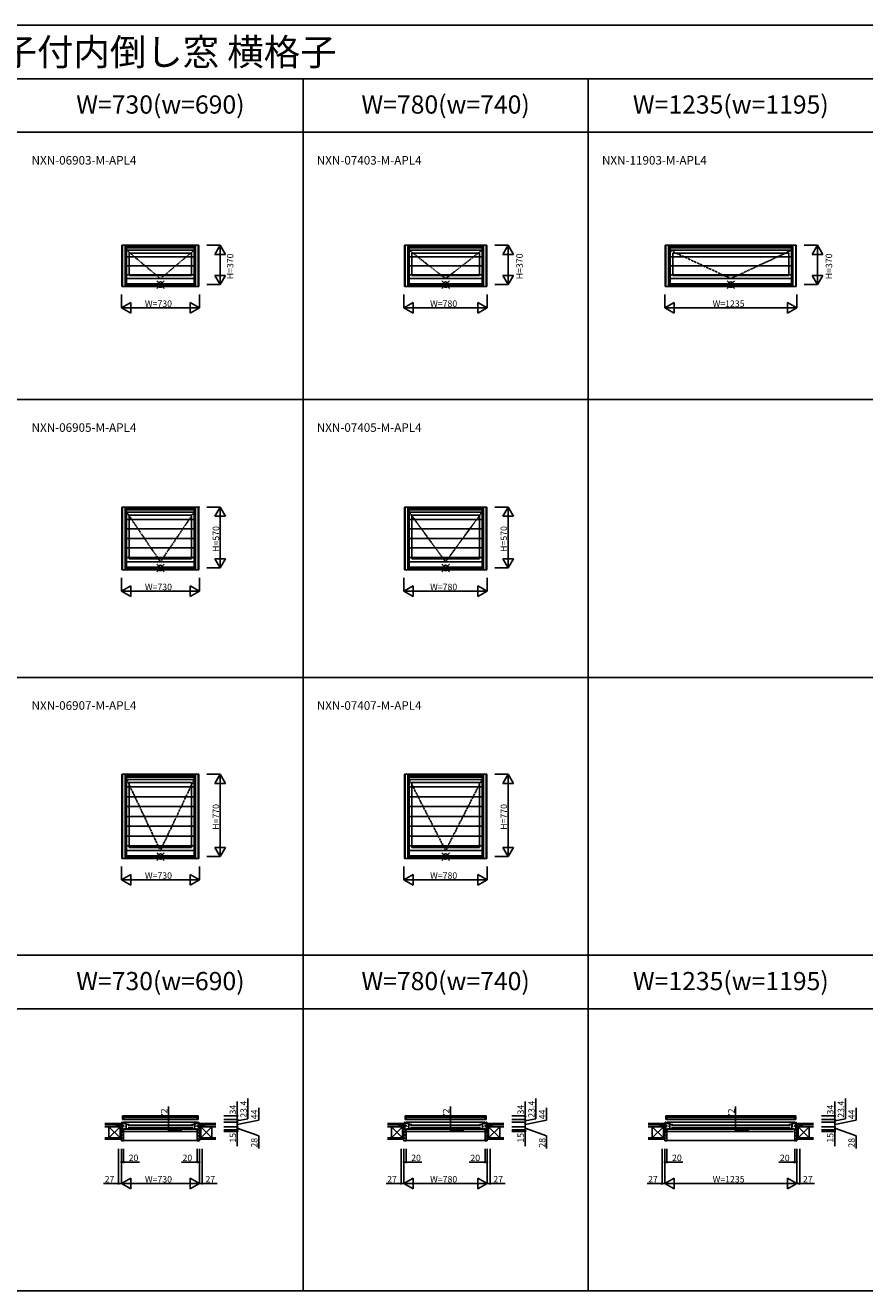
# Model space of a CAD drawing. Extents: x 0 to 27500, y 0 to 20000.
# Drawn here: x 5910 to 13769, y 8162 to 20000 of the extents above; entities that cross this region are included whole.
import ezdxf
from ezdxf.enums import TextEntityAlignment as Align

# ---------------------------------------------------------------- set-up
doc = ezdxf.new("R2010")
doc.units = 0
doc.linetypes.add('PHANTOM', pattern=[15.5, 8, -1.5, 1.5, -1.5, 1.5, -1.5])
doc.layers.get('0').update_dxf_attribs({"linetype": 'CONTINUOUS'})
for name, color, linetype in [('YKK_A1', 4, 'CONTINUOUS'), ('YKK_A2', 3, 'CONTINUOUS'), ('YKK_B1', 4, 'CONTINUOUS'), ('YKK_B2', 5, 'CONTINUOUS'), ('YKK_F1', 7, 'CONTINUOUS'), ('YKK_IN', 1, 'CONTINUOUS'), ('YKK_N1', 2, 'CONTINUOUS'), ('YKK_Z1', 7, 'CONTINUOUS')]:
    doc.layers.add(name, color=color, linetype=linetype)
doc.styles.add('EXTFONT', font='txt.shx', dxfattribs={"height": 60, "bigfont": 'EXTFONT'})

msp = doc.modelspace()

# ---------------------------------------------------------------- linework, layer by layer
msp.add_point((7535, 15493))
at = {"layer": 'YKK_A1', "linetype": 'Continuous'}
for p, q in [((6815, 17944), (6815, 17556)), ((6815, 17944), (7535, 17944)), ((6819, 17944), (6819, 17556)), ((6859, 17944), (6859, 17556)), ((6859, 17928), (7491, 17928)), ((6859, 17896), (7491, 17896)), ((7491, 17944), (7491, 17556)), ((7531, 17944), (7531, 17556)), ((7535, 17944), (7535, 17556)), ((9460, 17944), (10230, 17944)), ((9460, 17944), (9460, 17556)), ((9464, 17944), (9464, 17556)), ((9504, 17944), (9504, 17556)), ((9504, 17928), (10186, 17928)), ((9504, 17896), (10186, 17896)), ((10186, 17944), (10186, 17556)), ((10226, 17944), (10226, 17556)), ((10230, 17944), (10230, 17556)), ((11902, 17944), (13128, 17944)), ((11902, 17944), (11902, 17556)), ((11906, 17944), (11906, 17556)), ((11946, 17944), (11946, 17556)), ((11946, 17928), (13084, 17928)), ((11946, 17896), (13084, 17896)), ((13084, 17944), (13084, 17556)), ((13124, 17944), (13124, 17556)), ((13128, 17944), (13128, 17556)), ((6884, 17867), (7466, 17867)), ((6884, 17867), (6884, 17658)), ((7466, 17867), (7466, 17658)), ((9529, 17867), (10161, 17867)), ((9529, 17867), (9529, 17658)), ((10161, 17867), (10161, 17658)), ((11971, 17867), (13059, 17867)), ((11971, 17867), (11971, 17658)), ((13059, 17867), (13059, 17658)), ((6884, 17658), (7466, 17658)), ((9529, 17658), (10161, 17658)), ((11971, 17658), (13059, 17658)), ((6815, 17556), (7535, 17556)), ((6859, 17630), (7491, 17630)), ((6859, 17570), (7491, 17570)), ((9460, 17556), (10230, 17556)), ((9504, 17630), (10186, 17630)), ((9504, 17570), (10186, 17570)), ((11902, 17556), (13128, 17556)), ((11946, 17630), (13084, 17630)), ((11946, 17570), (13084, 17570)), ((6815, 15493), (6815, 14906)), ((6815, 15493), (7535, 15493)), ((6819, 15493), (6819, 14906)), ((6859, 15493), (6859, 14906)), ((6859, 15478), (7491, 15478)), ((6859, 15446), (7491, 15446)), ((6884, 15417), (6884, 15008)), ((6884, 15417), (7466, 15417)), ((7466, 15417), (7466, 15008)), ((7491, 15493), (7491, 14906)), ((7531, 15493), (7531, 14906)), ((7535, 15493), (7535, 14906)), ((9460, 15493), (9460, 14906)), ((9460, 15493), (10230, 15493)), ((9464, 15493), (9464, 14906)), ((9504, 15493), (9504, 14906)), ((9504, 15478), (10186, 15478)), ((9504, 15446), (10186, 15446)), ((9529, 15417), (9529, 15008)), ((9529, 15417), (10161, 15417)), ((10161, 15417), (10161, 15008)), ((10186, 15493), (10186, 14906)), ((10226, 15493), (10226, 14906)), ((10230, 15493), (10230, 14906)), ((6859, 14980), (7491, 14980)), ((6859, 14920), (7491, 14920)), ((6884, 15008), (7466, 15008)), ((9504, 14980), (10186, 14980)), ((9504, 14920), (10186, 14920)), ((9529, 15008), (10161, 15008)), ((6815, 14906), (7535, 14906)), ((9460, 14906), (10230, 14906)), ((6815, 12994), (6815, 12206)), ((6815, 12994), (7535, 12994)), ((6819, 12994), (6819, 12206)), ((6859, 12994), (6859, 12206)), ((6859, 12978), (7491, 12978)), ((6859, 12946), (7491, 12946)), ((6884, 12917), (6884, 12308)), ((6884, 12917), (7466, 12917)), ((7466, 12917), (7466, 12308)), ((7491, 12994), (7491, 12206)), ((7531, 12994), (7531, 12206)), ((7535, 12994), (7535, 12206)), ((9460, 12994), (10230, 12994)), ((9460, 12994), (9460, 12206)), ((9464, 12994), (9464, 12206)), ((9504, 12994), (9504, 12206)), ((9504, 12978), (10186, 12978)), ((9504, 12946), (10186, 12946)), ((9529, 12917), (10161, 12917)), ((9529, 12917), (9529, 12308)), ((10161, 12917), (10161, 12308)), ((10186, 12994), (10186, 12206)), ((10226, 12994), (10226, 12206)), ((10230, 12994), (10230, 12206)), ((6815, 12206), (7535, 12206)), ((6859, 12280), (7491, 12280)), ((6859, 12220), (7491, 12220)), ((6884, 12308), (7466, 12308)), ((9460, 12206), (10230, 12206)), ((9504, 12280), (10186, 12280)), ((9504, 12220), (10186, 12220)), ((9529, 12308), (10161, 12308))]:
    msp.add_line(p, q, dxfattribs=at)
at = {"layer": 'YKK_A1', "linetype": 'PHANTOM'}
for p, q in [((6859, 17896), (7175, 17630)), ((7175, 17630), (7491, 17896)), ((9504, 17896), (9845, 17630)), ((9845, 17630), (10186, 17896)), ((11946, 17896), (12515, 17630)), ((12515, 17630), (13084, 17896)), ((6859, 15446), (7175, 14980)), ((7175, 14980), (7491, 15446)), ((9504, 15446), (9845, 14980)), ((9845, 14980), (10186, 15446)), ((6859, 12946), (7175, 12280)), ((7175, 12280), (7491, 12946)), ((9504, 12946), (9845, 12280)), ((9845, 12280), (10186, 12946))]:
    msp.add_line(p, q, dxfattribs=at)
at = {"layer": 'YKK_A2'}
for p, q in [((6820, 17943), (6820, 17556)), ((6820, 17943), (7530, 17943)), ((6846, 17943), (6846, 17556)), ((6846, 17917), (7504, 17917)), ((7504, 17943), (7504, 17556)), ((7530, 17943), (7530, 17556)), ((9465, 17943), (9465, 17556)), ((9465, 17943), (10225, 17943)), ((9491, 17943), (9491, 17556)), ((9491, 17917), (10199, 17917)), ((10199, 17943), (10199, 17556)), ((10225, 17943), (10225, 17556)), ((11907, 17943), (11907, 17556)), ((11907, 17943), (13123, 17943)), ((11933, 17943), (11933, 17556)), ((11933, 17917), (13097, 17917)), ((13097, 17943), (13097, 17556)), ((13123, 17943), (13123, 17556)), ((7504, 17833), (6846, 17833)), ((10199, 17833), (9491, 17833)), ((13097, 17833), (11933, 17833)), ((7504, 17750), (6846, 17750)), ((7504, 17666), (6846, 17666)), ((10199, 17750), (9491, 17750)), ((10199, 17666), (9491, 17666)), ((13097, 17750), (11933, 17750)), ((13097, 17666), (11933, 17666)), ((7530, 17556), (6820, 17556)), ((6846, 17582), (7504, 17582)), ((10225, 17556), (9465, 17556)), ((9491, 17582), (10199, 17582)), ((13123, 17556), (11907, 17556)), ((11933, 17582), (13097, 17582)), ((6820, 15493), (7530, 15493)), ((6820, 15493), (6820, 14906)), ((6846, 15493), (6846, 14906)), ((6846, 15467), (7504, 15467)), ((7504, 15493), (7504, 14906)), ((7530, 15493), (7530, 14906)), ((9465, 15493), (10225, 15493)), ((9465, 15493), (9465, 14906)), ((9491, 15493), (9491, 14906)), ((9491, 15467), (10199, 15467)), ((10199, 15493), (10199, 14906)), ((10225, 15493), (10225, 14906)), ((7504, 15378), (6846, 15378)), ((7504, 15289), (6846, 15289)), ((10199, 15378), (9491, 15378)), ((10199, 15289), (9491, 15289)), ((7504, 15200), (6846, 15200)), ((10199, 15200), (9491, 15200)), ((7504, 15111), (6846, 15111)), ((10199, 15111), (9491, 15111)), ((7504, 15022), (6846, 15022)), ((6846, 14932), (7504, 14932)), ((10199, 15022), (9491, 15022)), ((9491, 14932), (10199, 14932)), ((7530, 14906), (6820, 14906)), ((10225, 14906), (9465, 14906)), ((6820, 12993), (7530, 12993)), ((6820, 12993), (6820, 12206)), ((6846, 12993), (6846, 12206)), ((6846, 12967), (7504, 12967)), ((7504, 12993), (7504, 12206)), ((7530, 12993), (7530, 12206)), ((9465, 12993), (10225, 12993)), ((9465, 12993), (9465, 12206)), ((9491, 12993), (9491, 12206)), ((9491, 12967), (10199, 12967)), ((10199, 12993), (10199, 12206)), ((10225, 12993), (10225, 12206)), ((7504, 12875), (6846, 12875)), ((10199, 12875), (9491, 12875)), ((7504, 12783), (6846, 12783)), ((7504, 12691), (6846, 12691)), ((10199, 12783), (9491, 12783)), ((10199, 12691), (9491, 12691)), ((7504, 12600), (6846, 12600)), ((10199, 12600), (9491, 12600)), ((7504, 12508), (6846, 12508)), ((10199, 12508), (9491, 12508)), ((7504, 12416), (6846, 12416)), ((7504, 12324), (6846, 12324)), ((10199, 12416), (9491, 12416)), ((10199, 12324), (9491, 12324)), ((7530, 12206), (6820, 12206)), ((6846, 12232), (7504, 12232)), ((10225, 12206), (9465, 12206)), ((9491, 12232), (10199, 12232))]:
    msp.add_line(p, q, dxfattribs=at)
at = {"layer": 'YKK_B1'}
for p, q in [((6815, 9737), (6815, 9740)), ((6815, 9740), (6819, 9740)), ((6819, 9740), (6819, 9668)), ((6819, 9726), (6836, 9726)), ((6820, 9797), (6841, 9797)), ((6820, 9763), (6820, 9797)), ((6846, 9784), (6820, 9784)), ((6831, 9763), (6820, 9763)), ((7521, 9740), (6829, 9740)), ((6830, 9710), (6830, 9700)), ((6831, 9784), (6831, 9763)), ((7519, 9763), (6831, 9763)), ((6833, 9722), (6833, 9726)), ((6836, 9730), (6836, 9726)), ((6836, 9726), (6859, 9726)), ((6841, 9797), (7509, 9797)), ((6841, 9797), (6846, 9792)), ((6846, 9792), (6846, 9784)), ((7504, 9784), (6846, 9784)), ((6848, 9716), (6884, 9716)), ((6850, 9720), (6850, 9726)), ((6853, 9720), (6850, 9720)), ((6859, 9720), (6856, 9720)), ((6856, 9716), (6856, 9676)), ((6859, 9726), (6859, 9720)), ((6872, 9711), (7478, 9711)), ((6884, 9716), (6884, 9713)), ((7502, 9716), (7466, 9716)), ((7466, 9716), (7466, 9713)), ((7491, 9726), (7491, 9720)), ((7514, 9726), (7491, 9726)), ((7491, 9720), (7494, 9720)), ((7494, 9716), (7494, 9676)), ((7497, 9720), (7500, 9720)), ((7500, 9720), (7500, 9726)), ((7509, 9797), (7504, 9792)), ((7504, 9792), (7504, 9784)), ((7504, 9784), (7530, 9784)), ((7530, 9797), (7509, 9797)), ((7514, 9730), (7514, 9726)), ((7531, 9726), (7514, 9726)), ((7517, 9722), (7517, 9726)), ((7519, 9784), (7519, 9763)), ((7519, 9763), (7530, 9763)), ((7520, 9710), (7520, 9700)), ((7530, 9763), (7530, 9797)), ((7531, 9740), (7531, 9668)), ((7535, 9740), (7531, 9740)), ((7535, 9737), (7535, 9740)), ((9460, 9740), (9464, 9740)), ((9460, 9737), (9460, 9740)), ((9464, 9740), (9464, 9668)), ((9464, 9726), (9481, 9726)), ((9465, 9763), (9465, 9797)), ((9465, 9797), (9486, 9797)), ((9491, 9784), (9465, 9784)), ((9476, 9763), (9465, 9763)), ((10216, 9740), (9474, 9740)), ((9475, 9710), (9475, 9700)), ((9476, 9784), (9476, 9763)), ((10214, 9763), (9476, 9763)), ((9478, 9722), (9478, 9726)), ((9481, 9730), (9481, 9726)), ((9481, 9726), (9504, 9726)), ((9486, 9797), (10204, 9797)), ((9486, 9797), (9491, 9792)), ((9491, 9792), (9491, 9784)), ((10199, 9784), (9491, 9784)), ((9493, 9716), (9529, 9716)), ((9495, 9720), (9495, 9726)), ((9498, 9720), (9495, 9720)), ((9504, 9720), (9501, 9720)), ((9501, 9716), (9501, 9676)), ((9504, 9726), (9504, 9720)), ((9517, 9711), (10173, 9711)), ((9529, 9716), (9529, 9713)), ((10197, 9716), (10161, 9716)), ((10161, 9716), (10161, 9713)), ((10209, 9726), (10186, 9726)), ((10186, 9726), (10186, 9720)), ((10186, 9720), (10189, 9720)), ((10189, 9716), (10189, 9676)), ((10192, 9720), (10195, 9720)), ((10195, 9720), (10195, 9726)), ((10204, 9797), (10199, 9792)), ((10199, 9792), (10199, 9784)), ((10199, 9784), (10225, 9784)), ((10225, 9797), (10204, 9797)), ((10209, 9730), (10209, 9726)), ((10226, 9726), (10209, 9726)), ((10212, 9722), (10212, 9726)), ((10214, 9784), (10214, 9763)), ((10214, 9763), (10225, 9763)), ((10215, 9710), (10215, 9700)), ((10225, 9763), (10225, 9797)), ((10230, 9740), (10226, 9740)), ((10226, 9740), (10226, 9668)), ((10230, 9737), (10230, 9740)), ((11902, 9740), (11906, 9740)), ((11902, 9737), (11902, 9740)), ((11906, 9740), (11906, 9668)), ((11906, 9726), (11923, 9726)), ((11907, 9763), (11907, 9797)), ((11907, 9797), (11928, 9797)), ((11933, 9784), (11907, 9784)), ((11918, 9763), (11907, 9763)), ((13114, 9740), (11916, 9740)), ((11917, 9710), (11917, 9700)), ((11918, 9784), (11918, 9763)), ((13112, 9763), (11918, 9763)), ((11920, 9722), (11920, 9726)), ((11923, 9730), (11923, 9726)), ((11923, 9726), (11946, 9726)), ((11928, 9797), (11933, 9792)), ((11928, 9797), (13102, 9797)), ((11933, 9792), (11933, 9784)), ((13097, 9784), (11933, 9784)), ((11935, 9716), (11971, 9716)), ((11938, 9720), (11938, 9726)), ((11940, 9720), (11938, 9720)), ((11946, 9720), (11944, 9720)), ((11944, 9716), (11944, 9676)), ((11946, 9726), (11946, 9720)), ((11959, 9711), (13071, 9711)), ((11971, 9716), (11971, 9713)), ((13095, 9716), (13059, 9716)), ((13059, 9716), (13059, 9713)), ((13107, 9726), (13084, 9726)), ((13084, 9726), (13084, 9720)), ((13084, 9720), (13086, 9720)), ((13086, 9716), (13086, 9676)), ((13090, 9720), (13092, 9720)), ((13092, 9720), (13092, 9726)), ((13102, 9797), (13097, 9792)), ((13097, 9792), (13097, 9784)), ((13097, 9784), (13123, 9784)), ((13123, 9797), (13102, 9797)), ((13107, 9730), (13107, 9726)), ((13124, 9726), (13107, 9726)), ((13110, 9722), (13110, 9726)), ((13112, 9784), (13112, 9763)), ((13112, 9763), (13123, 9763)), ((13113, 9710), (13113, 9700)), ((13123, 9763), (13123, 9797)), ((13128, 9740), (13124, 9740)), ((13124, 9740), (13124, 9668)), ((13128, 9737), (13128, 9740)), ((6783, 9698), (6819, 9698)), ((6783, 9696), (6783, 9698)), ((6796, 9696), (6796, 9698)), ((6810, 9696), (6810, 9698)), ((6810, 9671), (6810, 9668)), ((6810, 9668), (6811, 9668)), ((6811, 9668), (6811, 9670)), ((6811, 9670), (6812, 9670)), ((6812, 9670), (6813, 9668)), ((6813, 9668), (6822, 9668)), ((6819, 9703), (6830, 9703)), ((6819, 9670), (6819, 9669)), ((6819, 9670), (6825, 9670)), ((6819, 9669), (6823, 9669)), ((6823, 9669), (6823, 9668)), ((6823, 9668), (6830, 9668)), ((6825, 9670), (6825, 9669)), ((6825, 9669), (6829, 9669)), ((6830, 9672), (6827, 9672)), ((6827, 9653), (6830, 9653)), ((6829, 9669), (6829, 9671)), ((6830, 9653), (6830, 9672)), ((6836, 9676), (6836, 9681)), ((6836, 9681), (6838, 9681)), ((6884, 9676), (6836, 9676)), ((7510, 9672), (6840, 9672)), ((6840, 9653), (7510, 9653)), ((6847, 9697), (6847, 9702)), ((6847, 9702), (6856, 9702)), ((6847, 9681), (6847, 9676)), ((7478, 9689), (6872, 9689)), ((6884, 9687), (6884, 9676)), ((7466, 9687), (7466, 9676)), ((7466, 9676), (7514, 9676)), ((7503, 9702), (7494, 9702)), ((7503, 9697), (7503, 9702)), ((7503, 9681), (7503, 9676)), ((7514, 9681), (7512, 9681)), ((7514, 9676), (7514, 9681)), ((7531, 9703), (7520, 9703)), ((7520, 9653), (7520, 9672)), ((7520, 9672), (7523, 9672)), ((7527, 9668), (7520, 9668)), ((7523, 9653), (7520, 9653)), ((7522, 9669), (7522, 9671)), ((7525, 9669), (7522, 9669)), ((7531, 9670), (7525, 9670)), ((7525, 9670), (7525, 9669)), ((7531, 9669), (7527, 9669)), ((7527, 9669), (7527, 9668)), ((7537, 9668), (7529, 9668)), ((7567, 9698), (7531, 9698)), ((7531, 9670), (7531, 9669)), ((7538, 9670), (7537, 9668)), ((7539, 9670), (7538, 9670)), ((7539, 9668), (7539, 9670)), ((7540, 9668), (7539, 9668)), ((7540, 9696), (7540, 9698)), ((7540, 9671), (7540, 9668)), ((7554, 9696), (7554, 9698)), ((7567, 9696), (7567, 9698)), ((9428, 9696), (9428, 9698)), ((9428, 9698), (9464, 9698)), ((9441, 9696), (9441, 9698)), ((9455, 9696), (9455, 9698)), ((9455, 9671), (9455, 9668)), ((9455, 9668), (9456, 9668)), ((9456, 9670), (9457, 9670)), ((9456, 9668), (9456, 9670)), ((9457, 9670), (9458, 9668)), ((9458, 9668), (9467, 9668)), ((9464, 9703), (9475, 9703)), ((9464, 9670), (9470, 9670)), ((9464, 9670), (9464, 9669)), ((9464, 9669), (9468, 9669)), ((9468, 9669), (9468, 9668)), ((9468, 9668), (9475, 9668)), ((9470, 9670), (9470, 9669)), ((9470, 9669), (9474, 9669)), ((9475, 9672), (9472, 9672)), ((9472, 9653), (9475, 9653)), ((9474, 9669), (9474, 9671)), ((9475, 9653), (9475, 9672)), ((9481, 9681), (9483, 9681)), ((9481, 9676), (9481, 9681)), ((9529, 9676), (9481, 9676)), ((10205, 9672), (9485, 9672)), ((9485, 9653), (10205, 9653)), ((9492, 9702), (9501, 9702)), ((9492, 9697), (9492, 9702)), ((9492, 9681), (9492, 9676)), ((10173, 9689), (9517, 9689)), ((9529, 9687), (9529, 9676)), ((10161, 9687), (10161, 9676)), ((10161, 9676), (10209, 9676)), ((10198, 9702), (10189, 9702)), ((10198, 9697), (10198, 9702)), ((10198, 9681), (10198, 9676)), ((10209, 9681), (10207, 9681)), ((10209, 9676), (10209, 9681)), ((10226, 9703), (10215, 9703)), ((10215, 9653), (10215, 9672)), ((10215, 9672), (10218, 9672)), ((10222, 9668), (10215, 9668)), ((10218, 9653), (10215, 9653)), ((10216, 9669), (10216, 9671)), ((10220, 9669), (10216, 9669)), ((10220, 9670), (10220, 9669)), ((10226, 9670), (10220, 9670)), ((10222, 9669), (10222, 9668)), ((10226, 9669), (10222, 9669)), ((10232, 9668), (10224, 9668)), ((10262, 9698), (10226, 9698)), ((10226, 9670), (10226, 9669)), ((10233, 9670), (10232, 9668)), ((10234, 9670), (10233, 9670)), ((10234, 9668), (10234, 9670)), ((10235, 9668), (10234, 9668)), ((10235, 9696), (10235, 9698)), ((10235, 9671), (10235, 9668)), ((10249, 9696), (10249, 9698)), ((10262, 9696), (10262, 9698)), ((11871, 9696), (11871, 9698)), ((11871, 9698), (11906, 9698)), ((11883, 9696), (11883, 9698)), ((11897, 9696), (11897, 9698)), ((11897, 9671), (11897, 9668)), ((11898, 9670), (11900, 9670)), ((11898, 9668), (11898, 9670)), ((11897, 9668), (11898, 9668)), ((11900, 9670), (11900, 9668)), ((11900, 9668), (11909, 9668)), ((11906, 9703), (11917, 9703)), ((11906, 9670), (11913, 9670)), ((11907, 9670), (11907, 9669)), ((11907, 9669), (11911, 9669)), ((11911, 9669), (11911, 9668)), ((11911, 9668), (11917, 9668)), ((11913, 9670), (11913, 9669)), ((11913, 9669), (11916, 9669)), ((11917, 9672), (11914, 9672)), ((11915, 9653), (11917, 9653)), ((11916, 9669), (11916, 9671)), ((11917, 9653), (11917, 9672)), ((11923, 9681), (11926, 9681)), ((11923, 9676), (11923, 9681)), ((11971, 9676), (11923, 9676)), ((13103, 9672), (11927, 9672)), ((11927, 9653), (13103, 9653)), ((11934, 9702), (11944, 9702)), ((11934, 9697), (11934, 9702)), ((11934, 9681), (11934, 9676)), ((13071, 9689), (11959, 9689)), ((11971, 9687), (11971, 9676)), ((13059, 9687), (13059, 9676)), ((13059, 9676), (13107, 9676)), ((13096, 9702), (13086, 9702)), ((13096, 9697), (13096, 9702)), ((13096, 9681), (13096, 9676)), ((13107, 9681), (13104, 9681)), ((13107, 9676), (13107, 9681)), ((13124, 9703), (13113, 9703)), ((13113, 9653), (13113, 9672)), ((13113, 9672), (13116, 9672)), ((13119, 9668), (13113, 9668)), ((13115, 9653), (13113, 9653)), ((13114, 9669), (13114, 9671)), ((13118, 9669), (13114, 9669)), ((13118, 9670), (13118, 9669)), ((13124, 9670), (13118, 9670)), ((13119, 9669), (13119, 9668)), ((13123, 9669), (13119, 9669)), ((13130, 9668), (13121, 9668)), ((13123, 9670), (13123, 9669)), ((13160, 9698), (13124, 9698)), ((13132, 9670), (13130, 9670)), ((13130, 9670), (13130, 9668)), ((13132, 9668), (13132, 9670)), ((13133, 9668), (13132, 9668)), ((13133, 9696), (13133, 9698)), ((13133, 9671), (13133, 9668)), ((13147, 9696), (13147, 9698)), ((13160, 9696), (13160, 9698))]:
    msp.add_line(p, q, dxfattribs=at)
at = {"layer": 'YKK_B2', "linetype": 'Continuous'}
for p, q in [((6808, 9713), (6808, 9726)), ((6808, 9714), (6808, 9726)), ((6808, 9726), (6818, 9726)), ((6817, 9726), (6808, 9717)), ((6811, 9726), (6808, 9723)), ((6808, 9716), (6818, 9716)), ((6818, 9721), (6812, 9716)), ((7542, 9726), (7532, 9726)), ((7532, 9723), (7535, 9726)), ((7532, 9717), (7541, 9726)), ((7542, 9716), (7532, 9716)), ((7537, 9716), (7542, 9722)), ((7542, 9713), (7542, 9726)), ((7542, 9714), (7542, 9726)), ((9456, 9726), (9453, 9723)), ((9462, 9726), (9453, 9717)), ((9453, 9726), (9463, 9726)), ((9453, 9714), (9453, 9726)), ((9453, 9713), (9453, 9726)), ((9453, 9716), (9463, 9716)), ((9463, 9721), (9457, 9716)), ((10227, 9717), (10236, 9726)), ((10237, 9726), (10227, 9726)), ((10227, 9723), (10230, 9726)), ((10237, 9716), (10227, 9716)), ((10232, 9716), (10237, 9722)), ((10237, 9714), (10237, 9726)), ((10237, 9713), (10237, 9726)), ((11899, 9726), (11895, 9723)), ((11904, 9726), (11895, 9717)), ((11895, 9726), (11905, 9726)), ((11895, 9714), (11895, 9726)), ((11895, 9713), (11895, 9726)), ((11895, 9716), (11905, 9716)), ((11905, 9721), (11900, 9716)), ((13125, 9717), (13134, 9726)), ((13135, 9726), (13125, 9726)), ((13125, 9723), (13128, 9726)), ((13135, 9716), (13125, 9716)), ((13129, 9716), (13135, 9722)), ((13135, 9714), (13135, 9726)), ((13135, 9713), (13135, 9726)), ((6830, 9636), (6810, 9656)), ((6830, 9607), (6810, 9627)), ((6830, 9579), (6810, 9599)), ((7520, 9630), (7540, 9650)), ((7520, 9602), (7540, 9622)), ((7520, 9573), (7540, 9593)), ((7523, 9661), (7529, 9667)), ((9475, 9636), (9455, 9656)), ((9475, 9607), (9455, 9627)), ((9475, 9579), (9455, 9599)), ((10215, 9630), (10235, 9650)), ((10215, 9602), (10235, 9622)), ((10215, 9573), (10235, 9593)), ((10218, 9661), (10224, 9667)), ((11917, 9636), (11897, 9656)), ((11917, 9607), (11897, 9627)), ((11917, 9579), (11897, 9599)), ((13113, 9630), (13133, 9650)), ((13113, 9602), (13133, 9622)), ((13113, 9573), (13133, 9593)), ((13116, 9661), (13121, 9667)), ((6816, 9565), (6810, 9571)), ((6830, 9568), (7520, 9568)), ((9461, 9565), (9455, 9571)), ((9475, 9568), (10215, 9568)), ((11903, 9565), (11897, 9571)), ((11917, 9568), (13113, 9568))]:
    msp.add_line(p, q, dxfattribs=at)
at = {"layer": 'YKK_B2', "linetype": 'ByBlock'}
for p, q in [((6810, 9667), (6810, 9565)), ((6825, 9667), (6810, 9667)), ((6827, 9665), (6825, 9667)), ((6827, 9653), (6827, 9665)), ((6830, 9653), (6827, 9653)), ((6830, 9567), (6830, 9653)), ((7520, 9567), (7520, 9653)), ((7520, 9653), (7523, 9653)), ((7523, 9665), (7525, 9667)), ((7523, 9653), (7523, 9665)), ((7525, 9667), (7540, 9667)), ((7540, 9667), (7540, 9565)), ((9455, 9667), (9455, 9565)), ((9470, 9667), (9455, 9667)), ((9472, 9665), (9470, 9667)), ((9472, 9653), (9472, 9665)), ((9475, 9653), (9472, 9653)), ((9475, 9567), (9475, 9653)), ((10215, 9653), (10218, 9653)), ((10215, 9567), (10215, 9653)), ((10218, 9665), (10220, 9667)), ((10218, 9653), (10218, 9665)), ((10220, 9667), (10235, 9667)), ((10235, 9667), (10235, 9565)), ((11897, 9667), (11897, 9565)), ((11913, 9667), (11897, 9667)), ((11914, 9665), (11913, 9667)), ((11914, 9653), (11914, 9665)), ((11917, 9653), (11914, 9653)), ((11917, 9567), (11917, 9653)), ((13113, 9653), (13116, 9653)), ((13113, 9567), (13113, 9653)), ((13116, 9665), (13118, 9667)), ((13116, 9653), (13116, 9665)), ((13118, 9667), (13133, 9667)), ((13133, 9667), (13133, 9565)), ((6810, 9565), (6828, 9565)), ((7540, 9565), (7522, 9565)), ((9455, 9565), (9473, 9565)), ((10235, 9565), (10217, 9565)), ((11897, 9565), (11916, 9565)), ((13133, 9565), (13115, 9565))]:
    msp.add_line(p, q, dxfattribs=at)
for centre, start, end in [((6828, 9567), 270, 360), ((7522, 9567), 180, 270), ((9473, 9567), 270, 360), ((10217, 9567), 180, 270), ((11916, 9567), 270, 360), ((13115, 9567), 180, 270)]:
    msp.add_arc(centre, 2, start, end, dxfattribs=at)
at = {"layer": 'YKK_B2'}
for p in [(7520, 9574), (10215, 9574), (13113, 9574)]:
    msp.add_point(p, dxfattribs=at)
at = {"layer": 'YKK_F1', "color": 7}
for p, q in [((0, 20000), (27500, 20000)), ((0, 19500), (19590, 19500)), ((8510, 8162), (8510, 19500)), ((11180, 8162), (11180, 19500)), ((0, 19000), (19590, 19000)), ((0, 16500), (19590, 16500)), ((0, 13900), (19590, 13900)), ((0, 11300), (19590, 11300)), ((0, 10800), (19590, 10800)), ((0, 8162), (19590, 8162))]:
    msp.add_line(p, q, dxfattribs=at)
at = {"layer": 'YKK_IN', "linetype": 'Continuous'}
for p, q in [((7140, 17538), (7210, 17609)), ((7140, 17609), (7210, 17538)), ((7140, 17609), (7210, 17538)), ((7140, 17538), (7210, 17609)), ((9810, 17538), (9880, 17609)), ((9810, 17609), (9880, 17538)), ((9810, 17609), (9880, 17538)), ((9810, 17538), (9880, 17609)), ((12480, 17538), (12550, 17609)), ((12480, 17609), (12550, 17538)), ((12480, 17609), (12550, 17538)), ((12480, 17538), (12550, 17609)), ((7140, 14888), (7210, 14959)), ((7140, 14959), (7210, 14888)), ((9810, 14888), (9880, 14959)), ((9810, 14959), (9880, 14888)), ((7140, 12188), (7210, 12259)), ((7140, 12259), (7210, 12188)), ((9810, 12188), (9880, 12259)), ((9810, 12259), (9880, 12188))]:
    msp.add_line(p, q, dxfattribs=at)
for centre in [(7175, 17574), (7175, 17574), (9845, 17574), (9845, 17574), (12515, 17574), (12515, 17574), (7175, 14924), (9845, 14924), (7175, 12224), (9845, 12224)]:
    msp.add_circle(centre, 25, dxfattribs=at)
at = {"layer": 'YKK_N1'}
for p, q in [((7610, 17944), (7735, 17944)), ((7735, 17574), (7735, 17944)), ((10305, 17944), (10430, 17944)), ((10305, 17944), (10430, 17944)), ((10430, 17574), (10430, 17944)), ((10430, 17574), (10430, 17944)), ((13203, 17944), (13328, 17944)), ((13328, 17574), (13328, 17944)), ((7610, 17574), (7735, 17574)), ((10305, 17574), (10430, 17574)), ((10305, 17574), (10430, 17574)), ((13203, 17574), (13328, 17574)), ((6810, 17481), (6810, 17356)), ((7540, 17481), (7540, 17356)), ((9455, 17481), (9455, 17356)), ((10235, 17481), (10235, 17356)), ((11897, 17481), (11897, 17356)), ((13133, 17481), (13133, 17356)), ((6810, 17356), (7540, 17356)), ((9455, 17356), (10235, 17356)), ((11897, 17356), (13133, 17356)), ((7610, 15493), (7735, 15493)), ((7735, 14924), (7735, 15493)), ((10305, 15493), (10430, 15493)), ((10430, 14924), (10430, 15493)), ((7610, 14924), (7735, 14924)), ((10305, 14924), (10430, 14924)), ((6810, 14831), (6810, 14706)), ((7540, 14831), (7540, 14706)), ((9455, 14831), (9455, 14706)), ((10235, 14831), (10235, 14706)), ((6810, 14706), (7540, 14706)), ((9455, 14706), (10235, 14706)), ((7610, 12994), (7735, 12994)), ((7735, 12224), (7735, 12994)), ((10305, 12994), (10430, 12994)), ((10430, 12224), (10430, 12994)), ((7610, 12224), (7735, 12224)), ((10305, 12224), (10430, 12224)), ((6810, 12131), (6810, 12006)), ((7540, 12131), (7540, 12006)), ((9455, 12131), (9455, 12006)), ((10235, 12131), (10235, 12006)), ((6810, 12006), (7540, 12006)), ((9455, 12006), (10235, 12006)), ((7995, 9771), (7995, 9960)), ((10690, 9771), (10690, 9960)), ((13588, 9771), (13588, 9960)), ((7250, 9740), (7250, 9886)), ((7895, 9797), (7895, 9931)), ((8095, 9757), (8095, 9874)), ((9890, 9740), (9890, 9886)), ((10590, 9797), (10590, 9931)), ((10790, 9757), (10790, 9874)), ((12560, 9740), (12560, 9886)), ((13488, 9797), (13488, 9931)), ((13688, 9757), (13688, 9874)), ((7375, 9740), (7250, 9740)), ((7250, 9668), (7250, 9740)), ((7895, 9763), (7895, 9797)), ((7895, 9752), (7995, 9771)), ((7895, 9740), (7895, 9763)), ((7895, 9718), (8095, 9757)), ((10015, 9740), (9890, 9740)), ((9890, 9668), (9890, 9740)), ((10590, 9763), (10590, 9797)), ((10590, 9752), (10690, 9771)), ((10590, 9740), (10590, 9763)), ((10590, 9718), (10790, 9757)), ((12685, 9740), (12560, 9740)), ((12560, 9668), (12560, 9740)), ((13488, 9763), (13488, 9797)), ((13488, 9752), (13588, 9771)), ((13488, 9740), (13488, 9763)), ((13488, 9718), (13688, 9757)), ((7375, 9668), (7250, 9668)), ((7895, 9682), (8095, 9611)), ((7895, 9653), (7895, 9513)), ((8095, 9611), (8095, 9493)), ((10015, 9668), (9890, 9668)), ((10590, 9682), (10790, 9611)), ((10590, 9653), (10590, 9513)), ((10790, 9611), (10790, 9493)), ((12685, 9668), (12560, 9668)), ((13488, 9682), (13688, 9611)), ((13488, 9653), (13488, 9513)), ((13688, 9611), (13688, 9493)), ((6783, 9490), (6783, 9165)), ((6810, 9490), (6810, 9165)), ((6830, 9490), (6830, 9365)), ((7520, 9490), (7520, 9365)), ((7540, 9490), (7540, 9165)), ((7567, 9490), (7567, 9165)), ((9428, 9490), (9428, 9165)), ((9455, 9490), (9455, 9165)), ((9475, 9490), (9475, 9365)), ((10215, 9490), (10215, 9365)), ((10235, 9490), (10235, 9165)), ((10262, 9490), (10262, 9165)), ((11871, 9490), (11871, 9165)), ((11897, 9490), (11897, 9165)), ((11917, 9490), (11917, 9365)), ((13113, 9490), (13113, 9365)), ((13133, 9490), (13133, 9165)), ((13160, 9490), (13160, 9165)), ((6830, 9365), (6810, 9365)), ((6978, 9365), (6830, 9365)), ((7372, 9365), (7520, 9365)), ((7520, 9365), (7540, 9365)), ((9475, 9365), (9455, 9365)), ((9623, 9365), (9475, 9365)), ((10067, 9365), (10215, 9365)), ((10215, 9365), (10235, 9365)), ((11917, 9365), (11897, 9365)), ((12065, 9365), (11917, 9365)), ((12965, 9365), (13113, 9365)), ((13113, 9365), (13133, 9365)), ((6783, 9165), (6643, 9165)), ((6810, 9165), (6783, 9165)), ((6810, 9165), (6897, 9215)), ((6810, 9165), (7540, 9165)), ((6810, 9165), (6897, 9115)), ((6897, 9115), (6897, 9215)), ((7540, 9165), (7453, 9215)), ((7453, 9215), (7453, 9115)), ((7540, 9165), (7453, 9115)), ((7540, 9165), (7567, 9165)), ((7567, 9165), (7707, 9165)), ((9428, 9165), (9288, 9165)), ((9455, 9165), (9428, 9165)), ((9455, 9165), (9542, 9215)), ((9455, 9165), (10235, 9165)), ((9455, 9165), (9542, 9115)), ((9542, 9115), (9542, 9215)), ((10235, 9165), (10148, 9215)), ((10148, 9215), (10148, 9115)), ((10235, 9165), (10148, 9115)), ((10235, 9165), (10262, 9165)), ((10262, 9165), (10402, 9165)), ((11871, 9165), (11731, 9165)), ((11897, 9165), (11871, 9165)), ((11897, 9165), (11984, 9215)), ((11897, 9165), (13133, 9165)), ((11897, 9165), (11984, 9115)), ((11984, 9115), (11984, 9215)), ((13133, 9165), (13046, 9215)), ((13046, 9215), (13046, 9115)), ((13133, 9165), (13046, 9115)), ((13133, 9165), (13160, 9165)), ((13160, 9165), (13300, 9165))]:
    msp.add_line(p, q, dxfattribs=at)
at = {"layer": 'YKK_N1', "lineweight": -2}
for p, q in [((7735, 17944), (7685, 17857)), ((7735, 17944), (7785, 17857)), ((10430, 17944), (10380, 17857)), ((10430, 17944), (10380, 17857)), ((10430, 17944), (10480, 17857)), ((10430, 17944), (10480, 17857)), ((13328, 17944), (13278, 17857)), ((13328, 17944), (13378, 17857)), ((7685, 17857), (7785, 17857)), ((10380, 17857), (10480, 17857)), ((10380, 17857), (10480, 17857)), ((13278, 17857), (13378, 17857)), ((7735, 17574), (7685, 17660)), ((7785, 17660), (7685, 17660)), ((7735, 17574), (7785, 17660)), ((10430, 17574), (10380, 17660)), ((10480, 17660), (10380, 17660)), ((10430, 17574), (10380, 17660)), ((10480, 17660), (10380, 17660)), ((10430, 17574), (10480, 17660)), ((10430, 17574), (10480, 17660)), ((13328, 17574), (13278, 17660)), ((13378, 17660), (13278, 17660)), ((13328, 17574), (13378, 17660)), ((6810, 17356), (6897, 17406)), ((6897, 17306), (6897, 17406)), ((7540, 17356), (7453, 17406)), ((7453, 17406), (7453, 17306)), ((9455, 17356), (9542, 17406)), ((9542, 17306), (9542, 17406)), ((10235, 17356), (10148, 17406)), ((10148, 17406), (10148, 17306)), ((11897, 17356), (11984, 17406)), ((11984, 17306), (11984, 17406)), ((13133, 17356), (13046, 17406)), ((13046, 17406), (13046, 17306)), ((6810, 17356), (6897, 17306)), ((7540, 17356), (7453, 17306)), ((9455, 17356), (9542, 17306)), ((10235, 17356), (10148, 17306)), ((11897, 17356), (11984, 17306)), ((13133, 17356), (13046, 17306)), ((7735, 15493), (7685, 15407)), ((7685, 15407), (7785, 15407)), ((7735, 15493), (7785, 15407)), ((10430, 15493), (10380, 15407)), ((10380, 15407), (10480, 15407)), ((10430, 15493), (10480, 15407)), ((7735, 14924), (7685, 15010)), ((7785, 15010), (7685, 15010)), ((7735, 14924), (7785, 15010)), ((10430, 14924), (10380, 15010)), ((10480, 15010), (10380, 15010)), ((10430, 14924), (10480, 15010)), ((6810, 14706), (6897, 14756)), ((6810, 14706), (6897, 14656)), ((6897, 14656), (6897, 14756)), ((7540, 14706), (7453, 14756)), ((7453, 14756), (7453, 14656)), ((7540, 14706), (7453, 14656)), ((9455, 14706), (9542, 14756)), ((9455, 14706), (9542, 14656)), ((9542, 14656), (9542, 14756)), ((10235, 14706), (10148, 14756)), ((10148, 14756), (10148, 14656)), ((10235, 14706), (10148, 14656)), ((7735, 12994), (7685, 12907)), ((7685, 12907), (7785, 12907)), ((7735, 12994), (7785, 12907)), ((10430, 12994), (10380, 12907)), ((10380, 12907), (10480, 12907)), ((10430, 12994), (10480, 12907)), ((7735, 12224), (7685, 12310)), ((7785, 12310), (7685, 12310)), ((7735, 12224), (7785, 12310)), ((10430, 12224), (10380, 12310)), ((10480, 12310), (10380, 12310)), ((10430, 12224), (10480, 12310)), ((6810, 12006), (6897, 12056)), ((6810, 12006), (6897, 11956)), ((6897, 11956), (6897, 12056)), ((7540, 12006), (7453, 12056)), ((7453, 12056), (7453, 11956)), ((7540, 12006), (7453, 11956)), ((9455, 12006), (9542, 12056)), ((9455, 12006), (9542, 11956)), ((9542, 11956), (9542, 12056)), ((10235, 12006), (10148, 12056)), ((10148, 12056), (10148, 11956)), ((10235, 12006), (10148, 11956))]:
    msp.add_line(p, q, dxfattribs=at)
at = {"layer": 'YKK_N1', "linetype": 'Continuous'}
for p, q in [((7770, 9797), (7895, 9797)), ((7770, 9763), (7895, 9763)), ((7770, 9740), (7895, 9740)), ((7895, 9740), (7895, 9696)), ((10465, 9797), (10590, 9797)), ((10465, 9763), (10590, 9763)), ((10465, 9740), (10590, 9740)), ((10590, 9740), (10590, 9696)), ((13363, 9797), (13488, 9797)), ((13363, 9763), (13488, 9763)), ((13363, 9740), (13488, 9740)), ((13488, 9740), (13488, 9696)), ((7770, 9696), (7895, 9696)), ((7770, 9668), (7895, 9668)), ((7770, 9653), (7895, 9653)), ((7895, 9696), (7895, 9668)), ((7895, 9668), (7895, 9653)), ((10465, 9696), (10590, 9696)), ((10465, 9668), (10590, 9668)), ((10465, 9653), (10590, 9653)), ((10590, 9696), (10590, 9668)), ((10590, 9668), (10590, 9653)), ((13363, 9696), (13488, 9696)), ((13363, 9668), (13488, 9668)), ((13363, 9653), (13488, 9653)), ((13488, 9696), (13488, 9668)), ((13488, 9668), (13488, 9653))]:
    msp.add_line(p, q, dxfattribs=at)
at = {"layer": 'YKK_N1', "linetype": 'ByBlock', "lineweight": -2}
for centre in [(7250, 9740), (9890, 9740), (12560, 9740), (7250, 9668), (9890, 9668), (12560, 9668), (6810, 9365), (6830, 9365), (7520, 9365), (7540, 9365), (9455, 9365), (9475, 9365), (10215, 9365), (10235, 9365), (11897, 9365), (11917, 9365), (13113, 9365), (13133, 9365), (6783, 9165), (7567, 9165), (9428, 9165), (10262, 9165), (11871, 9165), (13160, 9165)]:
    msp.add_circle(centre, 5, dxfattribs=at)
at = {"layer": 'YKK_N1', "linetype": 'Continuous'}
for centre in [(7895, 9797), (7895, 9763), (7895, 9740), (10590, 9797), (10590, 9763), (10590, 9740), (13488, 9797), (13488, 9763), (13488, 9740), (7895, 9696), (7895, 9668), (7895, 9653), (10590, 9696), (10590, 9668), (10590, 9653), (13488, 9696), (13488, 9668), (13488, 9653)]:
    msp.add_circle(centre, 5, dxfattribs=at)
at = {"layer": 'YKK_Z1', "linetype": 'Continuous'}
for p, q in [((6655, 9726), (6808, 9726)), ((6655, 9714), (6808, 9714)), ((6808, 9714), (6763, 9714)), ((6798, 9700), (6763, 9714)), ((6763, 9714), (6763, 9697)), ((6808, 9714), (6808, 9699)), ((6808, 9698), (6808, 9713)), ((7695, 9726), (7542, 9726)), ((7542, 9714), (7542, 9699)), ((7542, 9714), (7587, 9714)), ((7695, 9714), (7542, 9714)), ((7542, 9698), (7542, 9713)), ((7555, 9700), (7587, 9714)), ((7587, 9714), (7587, 9698)), ((9300, 9726), (9453, 9726)), ((9300, 9714), (9453, 9714)), ((9408, 9714), (9408, 9697)), ((9443, 9700), (9408, 9714)), ((9453, 9714), (9408, 9714)), ((9453, 9714), (9453, 9699)), ((9453, 9698), (9453, 9713)), ((10390, 9726), (10237, 9726)), ((10390, 9714), (10237, 9714)), ((10237, 9714), (10237, 9699)), ((10237, 9714), (10282, 9714)), ((10237, 9698), (10237, 9713)), ((10250, 9700), (10282, 9714)), ((10282, 9714), (10282, 9698)), ((11743, 9726), (11895, 9726)), ((11743, 9714), (11895, 9714)), ((11850, 9714), (11850, 9697)), ((11885, 9700), (11850, 9714)), ((11895, 9714), (11850, 9714)), ((11895, 9714), (11895, 9699)), ((11895, 9698), (11895, 9713)), ((13288, 9726), (13135, 9726)), ((13288, 9714), (13135, 9714)), ((13135, 9714), (13135, 9699)), ((13135, 9714), (13180, 9714)), ((13135, 9698), (13135, 9713)), ((13147, 9700), (13180, 9714)), ((13180, 9714), (13180, 9698)), ((6655, 9696), (6798, 9696)), ((6655, 9591), (6810, 9591)), ((6693, 9591), (6693, 9696)), ((6798, 9591), (6693, 9696)), ((6798, 9696), (6693, 9591)), ((6798, 9696), (6798, 9591)), ((6798, 9696), (6810, 9668)), ((6798, 9668), (6798, 9696)), ((6798, 9696), (6810, 9696)), ((6810, 9591), (6798, 9668)), ((6798, 9591), (6798, 9668)), ((6798, 9668), (6810, 9668)), ((6798, 9668), (6810, 9668)), ((6810, 9668), (6810, 9696)), ((6810, 9668), (6810, 9591)), ((7553, 9696), (7540, 9668)), ((7553, 9696), (7540, 9696)), ((7540, 9668), (7540, 9696)), ((7540, 9668), (7540, 9591)), ((7540, 9591), (7553, 9668)), ((7553, 9668), (7540, 9668)), ((7553, 9668), (7540, 9668)), ((7540, 9579), (7540, 9591)), ((7695, 9591), (7540, 9591)), ((7553, 9696), (7553, 9591)), ((7553, 9591), (7658, 9696)), ((7553, 9696), (7658, 9591)), ((7553, 9668), (7553, 9696)), ((7695, 9696), (7553, 9696)), ((7553, 9591), (7553, 9668)), ((7553, 9591), (7658, 9591)), ((7658, 9591), (7658, 9696)), ((9300, 9696), (9443, 9696)), ((9300, 9591), (9455, 9591)), ((9443, 9696), (9338, 9591)), ((9443, 9591), (9338, 9696)), ((9338, 9591), (9338, 9696)), ((9443, 9696), (9443, 9591)), ((9443, 9696), (9455, 9696)), ((9443, 9668), (9443, 9696)), ((9443, 9696), (9455, 9668)), ((9443, 9591), (9443, 9668)), ((9455, 9591), (9443, 9668)), ((9443, 9668), (9455, 9668)), ((9443, 9668), (9455, 9668)), ((9455, 9668), (9455, 9696)), ((9455, 9668), (9455, 9591)), ((10248, 9696), (10235, 9696)), ((10248, 9696), (10235, 9668)), ((10235, 9668), (10235, 9696)), ((10235, 9591), (10248, 9668)), ((10235, 9668), (10235, 9591)), ((10248, 9668), (10235, 9668)), ((10248, 9668), (10235, 9668)), ((10390, 9591), (10235, 9591)), ((10235, 9579), (10235, 9591)), ((10248, 9696), (10353, 9591)), ((10248, 9591), (10353, 9696)), ((10248, 9696), (10248, 9591)), ((10390, 9696), (10248, 9696)), ((10248, 9668), (10248, 9696)), ((10248, 9591), (10248, 9668)), ((10248, 9591), (10353, 9591)), ((10353, 9591), (10353, 9696)), ((11743, 9696), (11885, 9696)), ((11743, 9591), (11897, 9591)), ((11885, 9696), (11780, 9591)), ((11885, 9591), (11780, 9696)), ((11780, 9591), (11780, 9696)), ((11885, 9696), (11885, 9591)), ((11885, 9696), (11897, 9696)), ((11885, 9668), (11885, 9696)), ((11885, 9696), (11897, 9668)), ((11885, 9591), (11885, 9668)), ((11897, 9591), (11885, 9668)), ((11885, 9668), (11897, 9668)), ((11885, 9668), (11897, 9668)), ((11897, 9668), (11897, 9696)), ((11897, 9668), (11897, 9591)), ((13145, 9696), (13133, 9696)), ((13145, 9696), (13133, 9668)), ((13133, 9668), (13133, 9696)), ((13133, 9591), (13145, 9668)), ((13133, 9668), (13133, 9591)), ((13145, 9668), (13133, 9668)), ((13145, 9668), (13133, 9668)), ((13288, 9591), (13133, 9591)), ((13133, 9579), (13133, 9591)), ((13145, 9696), (13250, 9591)), ((13145, 9591), (13250, 9696)), ((13145, 9696), (13145, 9591)), ((13288, 9696), (13145, 9696)), ((13145, 9668), (13145, 9696)), ((13145, 9591), (13145, 9668)), ((13145, 9591), (13250, 9591)), ((13250, 9591), (13250, 9696)), ((6655, 9579), (6810, 9579)), ((7695, 9579), (7540, 9579)), ((9300, 9579), (9455, 9579)), ((10390, 9579), (10235, 9579)), ((11743, 9579), (11897, 9579)), ((13288, 9579), (13133, 9579))]:
    msp.add_line(p, q, dxfattribs=at)

# ---------------------------------------------------------------- texts
at = {"style": 'EXTFONT'}
for s, height, p in [('NXNM_M04  在来 フレミングJ 面格子付内倒し窓 横格子', 250, (309, 19625)), ('NXN-06903-M-APL4', 80, (5969, 18697)), ('NXN-07403-M-APL4', 80, (8639, 18697)), ('NXN-11903-M-APL4', 80, (11309, 18697)), ('NXN-06905-M-APL4', 80, (5969, 16197)), ('NXN-07405-M-APL4', 80, (8639, 16197)), ('NXN-06907-M-APL4', 80, (5969, 13597)), ('NXN-07407-M-APL4', 80, (8639, 13597))]:
    msp.add_text(s, height=height, dxfattribs=at).set_placement(p)
at = {"color": 3, "style": 'EXTFONT'}
for s, p in [('W=730(w=690)', (7175, 19237)), ('W=780(w=740)', (9845, 19237)), ('W=1235(w=1195)', (12515, 19237)), ('W=730(w=690)', (7175, 11037)), ('W=780(w=740)', (9845, 11037)), ('W=1235(w=1195)', (12515, 11037))]:
    msp.add_text(s, height=170, dxfattribs=at).set_placement(p, align=Align.MIDDLE)
at = {"layer": 'YKK_N1'}
for s, p in [('H=370', (7858, 17624)), ('H=370', (10567, 17624)), ('H=370', (10567, 17624)), ('H=370', (13464, 17624)), ('H=570', (7725, 15074)), ('H=570', (10420, 15074)), ('H=770', (7725, 12474)), ('H=770', (10420, 12474)), ('72', (7240, 9776)), ('23.4', (7984, 9780)), ('44', (8084, 9766)), ('72', (9880, 9776)), ('23.4', (10679, 9780)), ('44', (10779, 9766)), ('72', (12550, 9776)), ('23.4', (13576, 9780)), ('44', (13676, 9766)), ('28', (8084, 9501)), ('28', (10779, 9501)), ('28', (13676, 9501))]:
    msp.add_text(s, height=60, rotation=90, dxfattribs=at).set_placement(p)
for s, p in [('W=730', (7030, 17366)), ('W=780', (9700, 17366)), ('W=1235', (12345, 17366)), ('W=730', (7030, 14716)), ('W=780', (9700, 14716)), ('W=730', (7030, 12016)), ('W=780', (9700, 12016)), ('20', (6878, 9375)), ('20', (7382, 9375)), ('20', (9523, 9375)), ('20', (10077, 9375)), ('20', (11965, 9375)), ('20', (12975, 9375)), ('27', (6653, 9175)), ('W=730', (7030, 9175)), ('27', (7597, 9175)), ('27', (9298, 9175)), ('W=780', (9700, 9175)), ('27', (10292, 9175)), ('27', (11741, 9175)), ('W=1235', (12345, 9175)), ('27', (13190, 9175))]:
    msp.add_text(s, height=60, dxfattribs=at).set_placement(p)
at = {"layer": 'YKK_N1', "linetype": 'Continuous'}
for s, p in [('34', (7883, 9811)), ('34', (10578, 9811)), ('34', (13476, 9811)), ('15', (7883, 9547)), ('15', (10578, 9547)), ('15', (13476, 9547))]:
    msp.add_text(s, height=60, rotation=90, dxfattribs=at).set_placement(p)

doc.saveas('drawing.dxf')
